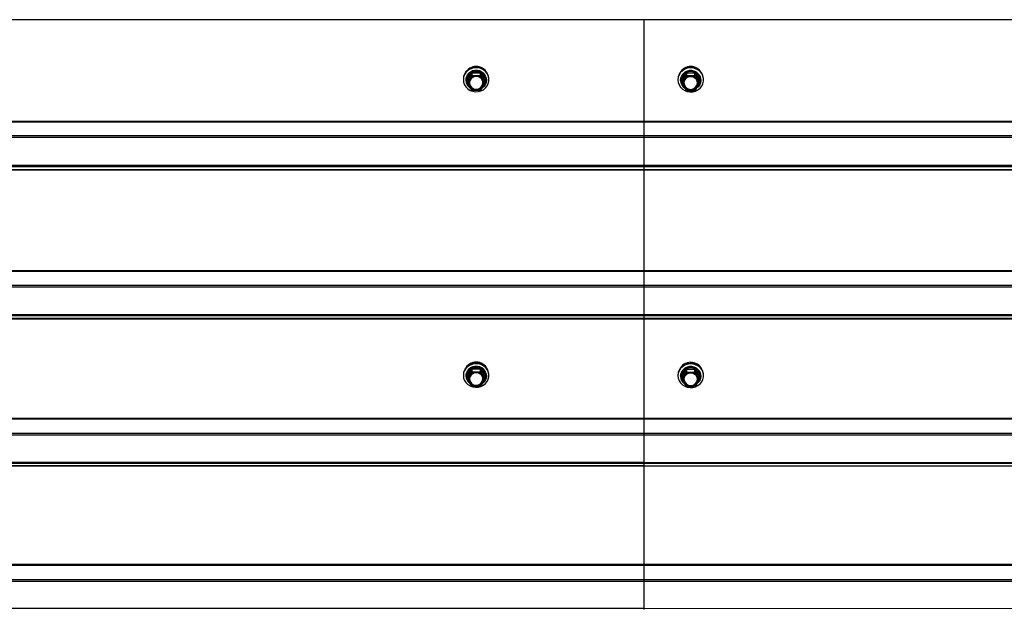
# Model space of a CAD drawing. Units: millimetres. Extents: x 2242 to 9730, y 7161 to 12223.
# Drawn here: x 5986 to 6601, y 8595 to 8963 of the extents above; entities that cross this region are included whole.
import ezdxf

# ---------------------------------------------------------------- set-up
doc = ezdxf.new("R2010")
doc.units = ezdxf.units.MM
doc.header["$LTSCALE"] = 70
doc.linetypes.add('SLD-Сплошная', pattern=[0])

msp = doc.modelspace()

# ---------------------------------------------------------------- linework, layer by layer
at = {"color": 7, "linetype": 'SLD-Сплошная', "lineweight": 25}
for p, q in [((6375.76, 8963.29), (4275.76, 8963.29)), ((6375.76, 8963.61), (6375.76, 8963.29)), ((6375.76, 8963.29), (6375.76, 8899.91)), ((6265.22, 8925.8), (6267.87, 8930.12)), ((6268.13, 8929.88), (6265.48, 8925.56)), ((6268.13, 8928.44), (6268.13, 8929.88)), ((6268.39, 8930.4), (6273.7, 8930.4)), ((6268.39, 8930.02), (6268.39, 8930.4)), ((6268.39, 8930.02), (6268.39, 8928.59)), ((6273.7, 8930.02), (6268.39, 8930.02)), ((6273.7, 8930.4), (6273.7, 8930.02)), ((6273.7, 8928.59), (6273.7, 8930.02)), ((6273.96, 8929.88), (6273.96, 8928.44)), ((6276.62, 8925.56), (6273.96, 8929.88)), ((6274.22, 8930.12), (6276.88, 8925.8)), ((6399.22, 8925.72), (6401.87, 8930.04)), ((6402.13, 8929.8), (6399.48, 8925.47)), ((6402.13, 8928.37), (6402.13, 8929.8)), ((6402.39, 8930.32), (6407.7, 8930.32)), ((6402.39, 8929.94), (6402.39, 8930.32)), ((6402.39, 8929.94), (6402.39, 8928.51)), ((6407.7, 8929.94), (6402.39, 8929.94)), ((6407.7, 8930.32), (6407.7, 8929.94)), ((6407.7, 8928.51), (6407.7, 8929.94)), ((6407.96, 8929.8), (6407.96, 8928.37)), ((6410.62, 8925.47), (6407.96, 8929.8)), ((6408.22, 8930.04), (6410.88, 8925.72)), ((6263.05, 8926.25), (6263.05, 8925.95)), ((6264.7, 8925.85), (6264.7, 8925.62)), ((6265.44, 8925.42), (6265.44, 8923.98)), ((6265.48, 8924.12), (6268.13, 8928.44)), ((6265.48, 8925.56), (6265.48, 8924.12)), ((6265.48, 8923.83), (6268.14, 8919.51)), ((6268.39, 8928.2), (6265.74, 8923.88)), ((6265.74, 8923.88), (6268.39, 8919.56)), ((6268.39, 8928.59), (6268.39, 8928.2)), ((6268.39, 8928.59), (6273.7, 8928.59)), ((6273.7, 8928.2), (6268.39, 8928.2)), ((6273.7, 8928.2), (6273.7, 8928.59)), ((6276.36, 8923.88), (6273.7, 8928.2)), ((6273.7, 8919.56), (6276.36, 8923.88)), ((6273.96, 8928.44), (6276.62, 8924.12)), ((6273.96, 8919.51), (6276.61, 8923.83)), ((6276.62, 8924.12), (6276.62, 8925.56)), ((6276.66, 8923.98), (6276.66, 8925.42)), ((6277.4, 8925.85), (6277.4, 8925.85)), ((6279.05, 8926.25), (6279.05, 8926.25)), ((6397.05, 8926.16), (6397.05, 8925.87)), ((6398.7, 8925.77), (6398.7, 8925.54)), ((6399.44, 8925.33), (6399.44, 8923.9)), ((6399.48, 8924.04), (6402.13, 8928.37)), ((6399.48, 8925.47), (6399.48, 8924.04)), ((6399.48, 8923.75), (6402.14, 8919.42)), ((6402.39, 8928.12), (6399.74, 8923.8)), ((6399.74, 8923.8), (6402.39, 8919.48)), ((6402.39, 8928.51), (6402.39, 8928.12)), ((6402.39, 8928.51), (6407.7, 8928.51)), ((6407.7, 8928.12), (6402.39, 8928.12)), ((6407.7, 8928.12), (6407.7, 8928.51)), ((6410.36, 8923.8), (6407.7, 8928.12)), ((6407.7, 8919.48), (6410.36, 8923.8)), ((6407.96, 8928.37), (6410.62, 8924.04)), ((6407.96, 8919.42), (6410.61, 8923.75)), ((6410.62, 8924.04), (6410.62, 8925.47)), ((6410.66, 8923.9), (6410.66, 8925.33)), ((6411.4, 8925.77), (6411.4, 8925.77)), ((6413.05, 8926.16), (6413.05, 8926.16)), ((6268.39, 8919.56), (6273.7, 8919.56)), ((6268.39, 8919.36), (6273.7, 8919.36)), ((6402.39, 8919.48), (6407.7, 8919.48)), ((6402.39, 8919.28), (6407.7, 8919.28)), ((6375.76, 8899.91), (4275.76, 8899.91)), ((6375.76, 8899.43), (4275.76, 8899.43)), ((6375.76, 8899.91), (6375.76, 8899.43)), ((6375.76, 8899.43), (6375.76, 8890.95)), ((6375.76, 8890.95), (4275.76, 8890.95)), ((6375.76, 8889.92), (4275.76, 8889.92)), ((6375.76, 8890.95), (6375.76, 8889.92)), ((6375.76, 8889.92), (6375.76, 8872.33)), ((6375.76, 8872.33), (4275.76, 8872.33)), ((6375.76, 8871.67), (4275.76, 8871.67)), ((6375.76, 8869.77), (4275.76, 8869.77)), ((6375.76, 8869.46), (4275.76, 8869.46)), ((6375.76, 8872.33), (6375.76, 8871.67)), ((6375.76, 8871.67), (6375.76, 8869.77)), ((6375.76, 8869.77), (6375.76, 8869.46)), ((6375.76, 8869.46), (6375.76, 8806.7)), ((6375.76, 8806.7), (4275.76, 8806.7)), ((6375.76, 8806.7), (6375.76, 8806.22)), ((6375.76, 8806.22), (4275.76, 8806.22)), ((6375.76, 8806.22), (6375.76, 8797.57)), ((6375.76, 8797.57), (4275.76, 8797.57)), ((6375.76, 8796.54), (4275.76, 8796.54)), ((6375.76, 8797.57), (6375.76, 8796.54)), ((6375.76, 8796.54), (6375.76, 8779.13)), ((6375.76, 8779.13), (4275.76, 8779.13)), ((6375.76, 8778.49), (4275.76, 8778.49)), ((6375.76, 8776.87), (4275.76, 8776.87)), ((6375.76, 8776.57), (4275.76, 8776.57)), ((6375.76, 8779.13), (6375.76, 8778.49)), ((6375.76, 8778.49), (6375.76, 8776.87)), ((6375.76, 8776.87), (6375.76, 8776.57)), ((6375.76, 8776.57), (6375.76, 8714.48)), ((6265.22, 8741.11), (6267.87, 8745.35)), ((6268.39, 8745.62), (6273.7, 8745.62)), ((6268.39, 8745.23), (6268.39, 8745.62)), ((6268.39, 8745.23), (6268.39, 8743.59)), ((6273.7, 8745.23), (6268.39, 8745.23)), ((6273.7, 8745.62), (6273.7, 8745.23)), ((6273.7, 8743.59), (6273.7, 8745.23)), ((6274.22, 8745.35), (6276.88, 8741.11)), ((6399.22, 8740.97), (6401.87, 8745.21)), ((6402.39, 8745.48), (6407.7, 8745.48)), ((6402.39, 8745.09), (6402.39, 8745.48)), ((6407.7, 8745.48), (6407.7, 8745.09)), ((6408.22, 8745.21), (6410.88, 8740.97)), ((6263.05, 8741.67), (6263.05, 8741.33)), ((6264.7, 8741.22), (6264.7, 8740.96)), ((6265.44, 8740.72), (6265.44, 8739.09)), ((6268.13, 8745.09), (6265.48, 8740.86)), ((6265.48, 8739.22), (6268.13, 8743.46)), ((6265.48, 8740.86), (6265.48, 8739.22)), ((6268.39, 8743.2), (6265.74, 8738.97)), ((6268.13, 8743.46), (6268.13, 8745.09)), ((6268.39, 8743.59), (6268.39, 8743.2)), ((6268.39, 8743.59), (6273.7, 8743.59)), ((6273.7, 8743.2), (6268.39, 8743.2)), ((6273.7, 8743.2), (6273.7, 8743.59)), ((6276.36, 8738.97), (6273.7, 8743.2)), ((6273.96, 8745.09), (6273.96, 8743.46)), ((6276.62, 8740.86), (6273.96, 8745.09)), ((6273.96, 8743.46), (6276.62, 8739.22)), ((6276.62, 8739.22), (6276.62, 8740.86)), ((6276.66, 8739.09), (6276.66, 8740.72)), ((6277.4, 8741.22), (6277.4, 8741.22)), ((6279.05, 8741.67), (6279.05, 8741.67)), ((6397.05, 8741.53), (6397.05, 8741.19)), ((6398.7, 8741.08), (6398.7, 8740.82)), ((6399.44, 8740.58), (6399.44, 8738.95)), ((6402.13, 8744.95), (6399.48, 8740.72)), ((6399.48, 8739.09), (6402.13, 8743.32)), ((6399.48, 8740.72), (6399.48, 8739.09)), ((6402.39, 8743.07), (6399.74, 8738.83)), ((6402.13, 8743.32), (6402.13, 8744.95)), ((6402.39, 8745.09), (6402.39, 8743.46)), ((6407.7, 8745.09), (6402.39, 8745.09)), ((6402.39, 8743.46), (6402.39, 8743.07)), ((6402.39, 8743.46), (6407.7, 8743.46)), ((6407.7, 8743.07), (6402.39, 8743.07)), ((6407.7, 8743.46), (6407.7, 8745.09)), ((6407.7, 8743.07), (6407.7, 8743.46)), ((6410.36, 8738.83), (6407.7, 8743.07)), ((6407.96, 8744.95), (6407.96, 8743.32)), ((6410.62, 8740.72), (6407.96, 8744.95)), ((6407.96, 8743.32), (6410.62, 8739.09)), ((6410.62, 8739.09), (6410.62, 8740.72)), ((6410.66, 8738.95), (6410.66, 8740.58)), ((6411.4, 8741.08), (6411.4, 8741.08)), ((6413.05, 8741.53), (6413.05, 8741.53)), ((6265.48, 8738.93), (6268.14, 8734.69)), ((6265.74, 8738.97), (6268.39, 8734.74)), ((6268.39, 8734.74), (6273.7, 8734.74)), ((6268.39, 8734.55), (6273.7, 8734.55)), ((6273.7, 8734.74), (6276.36, 8738.97)), ((6273.96, 8734.69), (6276.61, 8738.93)), ((6399.48, 8738.79), (6402.14, 8734.56)), ((6399.74, 8738.83), (6402.39, 8734.6)), ((6402.39, 8734.6), (6407.7, 8734.6)), ((6402.39, 8734.41), (6407.7, 8734.41)), ((6407.7, 8734.6), (6410.36, 8738.83)), ((6407.96, 8734.56), (6410.61, 8738.79)), ((6375.76, 8714.48), (4275.76, 8714.48)), ((6375.76, 8714.48), (6375.76, 8714)), ((6375.76, 8714), (4275.76, 8714)), ((6375.76, 8714), (6375.76, 8705.18)), ((6375.76, 8705.18), (4275.76, 8705.18)), ((6375.76, 8704.15), (4275.76, 8704.15)), ((6375.76, 8705.18), (6375.76, 8704.15)), ((6375.76, 8704.15), (6375.76, 8686.93)), ((6375.76, 8686.93), (4275.76, 8686.93)), ((6375.76, 8686.31), (4275.76, 8686.31)), ((6375.76, 8684.97), (4275.76, 8684.97)), ((6375.76, 8684.68), (4275.76, 8684.68)), ((6375.76, 8686.93), (6375.76, 8686.31)), ((6375.76, 8686.31), (6375.76, 8684.97)), ((6375.76, 8684.97), (6375.76, 8684.68)), ((6375.76, 8684.68), (6375.76, 8623.31)), ((6375.76, 8623.31), (4275.76, 8623.31)), ((6375.76, 8622.82), (4275.76, 8622.82)), ((6375.76, 8623.31), (6375.76, 8622.82)), ((6375.76, 8622.82), (6375.76, 8613.84)), ((6375.76, 8613.84), (4275.76, 8613.84)), ((6375.76, 8612.81), (4275.76, 8612.81)), ((6375.76, 8613.84), (6375.76, 8612.81)), ((6375.76, 8612.81), (6375.76, 8595.8)), ((6375.76, 8595.8), (4275.76, 8595.8)), ((6375.76, 8595.8), (6375.76, 8595.2))]:
    msp.add_line(p, q, dxfattribs=at)
at = {"color": 8, "linetype": 'SLD-Сплошная', "lineweight": 25}
for p, q in [((8409.76, 8963.21), (6375.76, 8963.29)), ((6265.22, 8925.24), (6265.22, 8925.24)), ((6276.88, 8925.24), (6276.66, 8924.88)), ((6399.22, 8925.15), (6399.22, 8925.15)), ((6410.88, 8925.15), (6410.88, 8925.15)), ((6268.39, 8919.36), (6268.39, 8919.56)), ((6273.7, 8919.56), (6273.7, 8919.36)), ((6402.39, 8919.28), (6402.39, 8919.48)), ((6407.7, 8919.48), (6407.7, 8919.28)), ((8409.76, 8899.81), (6375.76, 8899.91)), ((8409.76, 8899.33), (6375.76, 8899.43)), ((8409.76, 8890.86), (6375.76, 8890.95)), ((8409.76, 8889.84), (6375.76, 8889.92)), ((8409.76, 8872.24), (6375.76, 8872.33)), ((8409.76, 8871.58), (6375.76, 8871.67)), ((8409.76, 8869.66), (6375.76, 8869.77)), ((8409.76, 8869.35), (6375.76, 8869.46)), ((8409.76, 8806.58), (6375.76, 8806.7)), ((8409.76, 8806.1), (6375.76, 8806.22)), ((8409.76, 8797.45), (6375.76, 8797.57)), ((8409.76, 8796.42), (6375.76, 8796.54)), ((8409.76, 8779.01), (6375.76, 8779.13)), ((8409.76, 8778.37), (6375.76, 8778.49)), ((8409.76, 8776.73), (6375.76, 8776.87)), ((8409.76, 8776.43), (6375.76, 8776.57)), ((6265.22, 8740.56), (6265.22, 8740.56)), ((6276.88, 8740.56), (6276.66, 8740.21)), ((6399.22, 8740.42), (6399.22, 8740.42)), ((6410.88, 8740.42), (6410.88, 8740.42)), ((6268.39, 8734.55), (6268.39, 8734.74)), ((6273.7, 8734.74), (6273.7, 8734.55)), ((6402.39, 8734.41), (6402.39, 8734.6)), ((6407.7, 8734.6), (6407.7, 8734.41)), ((8409.76, 8714.33), (6375.76, 8714.48)), ((8409.76, 8713.85), (6375.76, 8714)), ((8409.76, 8705.03), (6375.76, 8705.18)), ((8409.76, 8704), (6375.76, 8704.15)), ((8409.76, 8686.78), (6375.76, 8686.93)), ((8409.76, 8686.16), (6375.76, 8686.31)), ((8409.76, 8684.81), (6375.76, 8684.68)), ((8409.76, 8684.52), (6375.76, 8684.68)), ((8409.76, 8623.13), (6375.76, 8623.31)), ((8409.76, 8622.64), (6375.76, 8622.82)), ((8409.76, 8613.66), (6375.76, 8613.84)), ((8409.76, 8612.63), (6375.76, 8612.81)), ((8409.76, 8595.61), (6375.76, 8595.8))]:
    msp.add_line(p, q, dxfattribs=at)
at = {"color": 7, "linetype": 'SLD-Сплошная', "lineweight": 25, "flags": 128}
for points in [[(6279.05, 8926.25), (6279, 8927.06), (6278.63, 8928.65), (6277.9, 8930.12), (6276.85, 8931.41), (6275.54, 8932.47), (6274.01, 8933.23), (6272.34, 8933.66), (6270.61, 8933.75), (6268.91, 8933.49), (6267.3, 8932.89), (6265.87, 8931.97), (6264.68, 8930.79), (6263.79, 8929.4), (6263.23, 8927.86), (6263.05, 8926.25)], [(6263.05, 8925.95), (6263.23, 8924.34), (6263.79, 8922.8), (6264.68, 8921.41), (6265.87, 8920.23), (6267.3, 8919.32), (6268.91, 8918.71), (6270.61, 8918.45), (6272.34, 8918.54), (6274.01, 8918.97), (6275.54, 8919.74), (6276.85, 8920.79), (6277.9, 8922.08), (6278.63, 8923.56), (6279, 8925.14), (6279, 8926.77), (6278.63, 8928.35), (6277.9, 8929.83), (6276.85, 8931.12), (6275.54, 8932.17), (6274.01, 8932.93), (6272.34, 8933.37), (6270.61, 8933.46), (6268.91, 8933.19), (6267.3, 8932.59), (6265.87, 8931.68), (6264.68, 8930.5), (6263.79, 8929.11), (6263.23, 8927.57), (6263.05, 8925.95)], [(6277.4, 8925.85), (6277.21, 8927.28), (6276.67, 8928.62), (6275.8, 8929.81), (6274.65, 8930.76), (6273.3, 8931.43), (6271.81, 8931.77), (6270.28, 8931.77), (6268.8, 8931.43), (6267.44, 8930.76), (6266.29, 8929.81), (6265.42, 8928.62), (6264.88, 8927.28), (6264.7, 8925.85), (6264.7, 8925.85)], [(6264.7, 8925.62), (6264.88, 8927.05), (6265.42, 8928.39), (6266.29, 8929.58), (6267.44, 8930.53), (6268.8, 8931.2), (6270.28, 8931.54), (6271.81, 8931.54), (6273.3, 8931.2), (6274.65, 8930.53), (6275.8, 8929.58), (6276.67, 8928.39), (6277.21, 8927.05), (6277.4, 8925.62), (6277.21, 8924.19), (6276.67, 8922.85), (6275.8, 8921.67), (6274.73, 8920.76)], [(6413.05, 8926.16), (6413, 8926.97), (6412.63, 8928.56), (6411.9, 8930.04), (6410.85, 8931.33), (6409.54, 8932.38), (6408.01, 8933.14), (6406.34, 8933.58), (6404.61, 8933.67), (6402.91, 8933.4), (6401.3, 8932.8), (6399.87, 8931.89), (6398.68, 8930.71), (6397.79, 8929.32), (6397.23, 8927.78), (6397.05, 8926.16)], [(6397.05, 8925.87), (6397.23, 8924.25), (6397.79, 8922.71), (6398.68, 8921.32), (6399.87, 8920.14), (6401.3, 8919.23), (6402.91, 8918.63), (6404.61, 8918.37), (6406.34, 8918.45), (6408.01, 8918.89), (6409.54, 8919.65), (6410.85, 8920.7), (6411.9, 8922), (6412.63, 8923.47), (6413, 8925.06), (6413, 8926.68), (6412.63, 8928.27), (6411.9, 8929.75), (6410.85, 8931.04), (6409.54, 8932.09), (6408.01, 8932.85), (6406.34, 8933.29), (6404.61, 8933.38), (6402.91, 8933.11), (6401.3, 8932.51), (6399.87, 8931.6), (6398.68, 8930.42), (6397.79, 8929.03), (6397.23, 8927.49), (6397.05, 8925.87)], [(6411.4, 8925.77), (6411.21, 8927.2), (6410.67, 8928.54), (6409.8, 8929.72), (6408.65, 8930.68), (6407.3, 8931.35), (6405.81, 8931.69), (6404.28, 8931.69), (6402.8, 8931.35), (6401.44, 8930.68), (6400.29, 8929.72), (6399.42, 8928.54), (6398.88, 8927.2), (6398.7, 8925.77), (6398.7, 8925.77)], [(6398.7, 8925.54), (6398.88, 8926.97), (6399.42, 8928.31), (6400.29, 8929.49), (6401.44, 8930.45), (6402.8, 8931.12), (6404.28, 8931.46), (6405.81, 8931.46), (6407.3, 8931.12), (6408.65, 8930.45), (6409.8, 8929.49), (6410.67, 8928.31), (6411.21, 8926.97), (6411.4, 8925.54), (6411.21, 8924.11), (6410.67, 8922.77), (6409.8, 8921.58), (6408.73, 8920.68)], [(6275.6, 8923.88), (6275.41, 8922.68), (6274.87, 8921.57), (6274.03, 8920.65), (6272.94, 8919.99), (6271.69, 8919.65), (6270.4, 8919.65), (6269.16, 8919.99), (6268.07, 8920.65), (6267.22, 8921.57), (6266.68, 8922.68), (6266.5, 8923.88), (6266.68, 8925.08), (6267.22, 8926.19), (6268.07, 8927.11), (6269.16, 8927.77), (6270.4, 8928.11), (6271.69, 8928.11), (6272.94, 8927.77), (6274.03, 8927.11), (6274.87, 8926.19), (6275.41, 8925.08), (6275.6, 8923.88)], [(6275.3, 8923.98), (6275.11, 8925.16), (6274.56, 8926.23), (6273.7, 8927.1), (6272.6, 8927.7), (6271.36, 8927.96), (6270.1, 8927.87), (6268.92, 8927.44), (6267.93, 8926.7), (6267.22, 8925.71), (6266.84, 8924.58), (6266.84, 8923.39), (6267.22, 8922.25), (6267.93, 8921.27), (6268.92, 8920.53), (6270.1, 8920.09), (6271.36, 8920), (6272.6, 8920.27), (6273.7, 8920.86), (6274.56, 8921.73), (6275.11, 8922.81), (6275.3, 8923.98)], [(6409.6, 8923.8), (6409.41, 8922.6), (6408.87, 8921.49), (6408.03, 8920.57), (6406.94, 8919.91), (6405.69, 8919.57), (6404.4, 8919.57), (6403.16, 8919.91), (6402.07, 8920.57), (6401.22, 8921.49), (6400.68, 8922.6), (6400.5, 8923.8), (6400.68, 8925), (6401.22, 8926.11), (6402.07, 8927.03), (6403.16, 8927.69), (6404.4, 8928.03), (6405.69, 8928.03), (6406.94, 8927.69), (6408.03, 8927.03), (6408.87, 8926.11), (6409.41, 8925), (6409.6, 8923.8)], [(6409.3, 8923.9), (6409.11, 8925.08), (6408.56, 8926.15), (6407.7, 8927.02), (6406.6, 8927.62), (6405.36, 8927.88), (6404.1, 8927.8), (6402.92, 8927.36), (6401.93, 8926.62), (6401.22, 8925.64), (6400.84, 8924.5), (6400.84, 8923.31), (6401.22, 8922.17), (6401.93, 8921.19), (6402.92, 8920.44), (6404.1, 8920.01), (6405.36, 8919.92), (6406.6, 8920.19), (6407.7, 8920.78), (6408.56, 8921.65), (6409.11, 8922.73), (6409.3, 8923.9)], [(6279.05, 8741.67), (6279, 8742.46), (6278.63, 8744.02), (6277.9, 8745.46), (6276.85, 8746.73), (6275.54, 8747.76), (6274.01, 8748.51), (6272.34, 8748.93), (6270.61, 8749.02), (6268.91, 8748.76), (6267.3, 8748.17), (6265.87, 8747.28), (6264.68, 8746.12), (6263.79, 8744.76), (6263.23, 8743.25), (6263.05, 8741.67)], [(6263.05, 8741.33), (6263.23, 8739.75), (6263.79, 8738.24), (6264.68, 8736.88), (6265.87, 8735.72), (6267.3, 8734.83), (6268.91, 8734.24), (6270.61, 8733.98), (6272.34, 8734.07), (6274.01, 8734.5), (6275.54, 8735.24), (6276.85, 8736.27), (6277.9, 8737.54), (6278.63, 8738.98), (6279, 8740.54), (6279, 8742.13), (6278.63, 8743.69), (6277.9, 8745.13), (6276.85, 8746.4), (6275.54, 8747.43), (6274.01, 8748.17), (6272.34, 8748.6), (6270.61, 8748.69), (6268.91, 8748.43), (6267.3, 8747.84), (6265.87, 8746.95), (6264.68, 8745.79), (6263.79, 8744.43), (6263.23, 8742.92), (6263.05, 8741.33)], [(6277.4, 8741.22), (6277.21, 8742.62), (6276.67, 8743.93), (6275.8, 8745.09), (6274.65, 8746.03), (6273.3, 8746.68), (6271.81, 8747.02), (6270.28, 8747.02), (6268.8, 8746.68), (6267.44, 8746.03), (6266.29, 8745.09), (6265.42, 8743.93), (6264.88, 8742.62), (6264.7, 8741.22), (6264.7, 8741.22)], [(6264.7, 8740.96), (6264.88, 8742.35), (6265.42, 8743.67), (6266.29, 8744.83), (6267.44, 8745.76), (6268.8, 8746.42), (6270.28, 8746.76), (6271.81, 8746.76), (6273.3, 8746.42), (6274.65, 8745.76), (6275.8, 8744.83), (6276.67, 8743.67), (6277.21, 8742.35), (6277.4, 8740.96), (6277.21, 8739.56), (6276.67, 8738.24), (6275.8, 8737.08), (6275.03, 8736.41)], [(6413.05, 8741.53), (6413, 8742.32), (6412.63, 8743.88), (6411.9, 8745.32), (6410.85, 8746.59), (6409.54, 8747.62), (6408.01, 8748.37), (6406.34, 8748.79), (6404.61, 8748.88), (6402.91, 8748.62), (6401.3, 8748.03), (6399.87, 8747.14), (6398.68, 8745.98), (6397.79, 8744.62), (6397.23, 8743.11), (6397.05, 8741.53)], [(6397.05, 8741.19), (6397.23, 8739.61), (6397.79, 8738.1), (6398.68, 8736.74), (6399.87, 8735.58), (6401.3, 8734.69), (6402.91, 8734.1), (6404.61, 8733.84), (6406.34, 8733.93), (6408.01, 8734.35), (6409.54, 8735.1), (6410.85, 8736.13), (6411.9, 8737.4), (6412.63, 8738.84), (6413, 8740.4), (6413, 8741.99), (6412.63, 8743.55), (6411.9, 8744.99), (6410.85, 8746.26), (6409.54, 8747.29), (6408.01, 8748.03), (6406.34, 8748.46), (6404.61, 8748.55), (6402.91, 8748.29), (6401.3, 8747.7), (6399.87, 8746.81), (6398.68, 8745.65), (6397.79, 8744.29), (6397.23, 8742.78), (6397.05, 8741.19)], [(6411.4, 8741.08), (6411.21, 8742.48), (6410.67, 8743.79), (6409.8, 8744.95), (6408.65, 8745.89), (6407.3, 8746.54), (6405.81, 8746.88), (6404.28, 8746.88), (6402.8, 8746.54), (6401.44, 8745.89), (6400.29, 8744.95), (6399.42, 8743.79), (6398.88, 8742.48), (6398.7, 8741.08), (6398.7, 8741.08)], [(6398.7, 8740.82), (6398.88, 8742.21), (6399.42, 8743.53), (6400.29, 8744.69), (6401.44, 8745.63), (6402.8, 8746.28), (6404.28, 8746.62), (6405.81, 8746.62), (6407.3, 8746.28), (6408.65, 8745.63), (6409.8, 8744.69), (6410.67, 8743.53), (6411.21, 8742.21), (6411.4, 8740.82), (6411.21, 8739.42), (6410.67, 8738.1), (6409.8, 8736.94), (6409.03, 8736.26)], [(6275.6, 8738.97), (6275.41, 8737.79), (6274.87, 8736.7), (6274.03, 8735.8), (6272.94, 8735.16), (6271.69, 8734.82), (6270.4, 8734.82), (6269.16, 8735.16), (6268.07, 8735.8), (6267.22, 8736.7), (6266.68, 8737.79), (6266.5, 8738.97), (6266.68, 8740.15), (6267.22, 8741.23), (6268.07, 8742.13), (6269.16, 8742.78), (6270.4, 8743.11), (6271.69, 8743.11), (6272.94, 8742.78), (6274.03, 8742.13), (6274.87, 8741.23), (6275.41, 8740.15), (6275.6, 8738.97)], [(6275.3, 8739.09), (6275.11, 8740.24), (6274.56, 8741.29), (6273.7, 8742.14), (6272.6, 8742.73), (6271.36, 8742.98), (6270.1, 8742.9), (6268.92, 8742.47), (6267.93, 8741.75), (6267.22, 8740.78), (6266.84, 8739.67), (6266.84, 8738.5), (6267.22, 8737.39), (6267.93, 8736.43), (6268.92, 8735.7), (6270.1, 8735.27), (6271.36, 8735.19), (6272.6, 8735.44), (6273.7, 8736.03), (6274.56, 8736.88), (6275.11, 8737.93), (6275.3, 8739.09)], [(6409.6, 8738.83), (6409.41, 8737.65), (6408.87, 8736.57), (6408.03, 8735.67), (6406.94, 8735.02), (6405.69, 8734.69), (6404.4, 8734.69), (6403.16, 8735.02), (6402.07, 8735.67), (6401.22, 8736.57), (6400.68, 8737.65), (6400.5, 8738.83), (6400.68, 8740.01), (6401.22, 8741.1), (6402.07, 8742), (6403.16, 8742.64), (6404.4, 8742.98), (6405.69, 8742.98), (6406.94, 8742.64), (6408.03, 8742), (6408.87, 8741.1), (6409.41, 8740.01), (6409.6, 8738.83)], [(6409.3, 8738.95), (6409.11, 8740.1), (6408.56, 8741.15), (6407.7, 8742.01), (6406.6, 8742.59), (6405.36, 8742.85), (6404.1, 8742.76), (6402.92, 8742.34), (6401.93, 8741.61), (6401.22, 8740.65), (6400.84, 8739.53), (6400.84, 8738.37), (6401.22, 8737.25), (6401.93, 8736.29), (6402.92, 8735.56), (6404.1, 8735.13), (6405.36, 8735.05), (6406.6, 8735.31), (6407.7, 8735.89), (6408.56, 8736.75), (6409.11, 8737.8), (6409.3, 8738.95)]]:
    msp.add_lwpolyline(points, dxfattribs=at)
at = {"color": 8, "linetype": 'SLD-Сплошная', "lineweight": 25, "flags": 128}
for points in [[(6274.73, 8920.76), (6275.58, 8921.75), (6276.4, 8922.88), (6276.92, 8924.16), (6277.1, 8925.52), (6276.92, 8926.88), (6276.4, 8928.16), (6275.58, 8929.29), (6274.48, 8930.2), (6273.19, 8930.83), (6271.78, 8931.16), (6270.32, 8931.16), (6268.9, 8930.83), (6267.61, 8930.2), (6266.52, 8929.29), (6265.69, 8928.16), (6265.17, 8926.88), (6265, 8925.52), (6265, 8925.52)], [(6408.73, 8920.68), (6409.58, 8921.67), (6410.4, 8922.79), (6410.92, 8924.08), (6411.1, 8925.44), (6410.92, 8926.8), (6410.4, 8928.08), (6409.58, 8929.2), (6408.48, 8930.11), (6407.19, 8930.75), (6405.78, 8931.08), (6404.32, 8931.08), (6402.9, 8930.75), (6401.61, 8930.11), (6400.52, 8929.2), (6399.69, 8928.08), (6399.17, 8926.8), (6399, 8925.44), (6399, 8925.44)], [(6265.48, 8923.83), (6265.48, 8923.82), (6265.5, 8923.81), (6265.52, 8923.81), (6265.55, 8923.81), (6265.59, 8923.82), (6265.64, 8923.83), (6265.68, 8923.85), (6265.74, 8923.88)], [(6276.36, 8923.88), (6276.41, 8923.85), (6276.46, 8923.83), (6276.5, 8923.82), (6276.54, 8923.81), (6276.57, 8923.81), (6276.6, 8923.81), (6276.61, 8923.82), (6276.61, 8923.83)], [(6399.48, 8923.75), (6399.48, 8923.74), (6399.5, 8923.73), (6399.52, 8923.73), (6399.55, 8923.73), (6399.59, 8923.74), (6399.64, 8923.75), (6399.68, 8923.77), (6399.74, 8923.8)], [(6410.36, 8923.8), (6410.41, 8923.77), (6410.46, 8923.75), (6410.5, 8923.74), (6410.54, 8923.73), (6410.57, 8923.73), (6410.6, 8923.73), (6410.61, 8923.74), (6410.61, 8923.75)], [(6268.14, 8919.51), (6268.14, 8919.5), (6268.15, 8919.49), (6268.18, 8919.49), (6268.21, 8919.49), (6268.25, 8919.5), (6268.29, 8919.51), (6268.34, 8919.53), (6268.39, 8919.56)], [(6273.7, 8919.56), (6273.75, 8919.53), (6273.8, 8919.51), (6273.85, 8919.5), (6273.89, 8919.49), (6273.92, 8919.49), (6273.94, 8919.49), (6273.96, 8919.5), (6273.96, 8919.51)], [(6402.14, 8919.42), (6402.14, 8919.42), (6402.15, 8919.41), (6402.18, 8919.41), (6402.21, 8919.41), (6402.25, 8919.42), (6402.29, 8919.43), (6402.34, 8919.45), (6402.39, 8919.48)], [(6407.7, 8919.48), (6407.75, 8919.45), (6407.8, 8919.43), (6407.85, 8919.42), (6407.89, 8919.41), (6407.92, 8919.41), (6407.94, 8919.41), (6407.96, 8919.42), (6407.96, 8919.42)], [(6275.03, 8736.41), (6275.58, 8737.15), (6276.4, 8738.25), (6276.92, 8739.51), (6277.1, 8740.84), (6276.92, 8742.17), (6276.4, 8743.42), (6275.58, 8744.53), (6274.48, 8745.42), (6273.19, 8746.04), (6271.78, 8746.36), (6270.32, 8746.36), (6268.9, 8746.04), (6267.61, 8745.42), (6266.52, 8744.53), (6265.69, 8743.42), (6265.17, 8742.17), (6265, 8740.84), (6265, 8740.84)], [(6409.03, 8736.26), (6409.58, 8737.01), (6410.4, 8738.11), (6410.92, 8739.37), (6411.1, 8740.7), (6410.92, 8742.03), (6410.4, 8743.29), (6409.58, 8744.39), (6408.48, 8745.28), (6407.19, 8745.9), (6405.78, 8746.23), (6404.32, 8746.23), (6402.9, 8745.9), (6401.61, 8745.28), (6400.52, 8744.39), (6399.69, 8743.29), (6399.17, 8742.03), (6399, 8740.7), (6399, 8740.7)], [(6265.48, 8738.93), (6265.5, 8738.91), (6265.52, 8738.91), (6265.55, 8738.9), (6265.59, 8738.91), (6265.64, 8738.92), (6265.68, 8738.94), (6265.74, 8738.97)], [(6268.14, 8734.69), (6268.15, 8734.68), (6268.18, 8734.67), (6268.21, 8734.67), (6268.25, 8734.68), (6268.29, 8734.69), (6268.34, 8734.71), (6268.39, 8734.74)], [(6273.7, 8734.74), (6273.75, 8734.71), (6273.8, 8734.69), (6273.85, 8734.68), (6273.89, 8734.67), (6273.92, 8734.67), (6273.94, 8734.68), (6273.96, 8734.69)], [(6276.36, 8738.97), (6276.41, 8738.94), (6276.46, 8738.92), (6276.5, 8738.91), (6276.54, 8738.9), (6276.57, 8738.91), (6276.6, 8738.91), (6276.61, 8738.93)], [(6399.48, 8738.79), (6399.5, 8738.78), (6399.52, 8738.77), (6399.55, 8738.77), (6399.59, 8738.77), (6399.64, 8738.79), (6399.68, 8738.81), (6399.74, 8738.83)], [(6402.14, 8734.56), (6402.15, 8734.54), (6402.18, 8734.53), (6402.21, 8734.53), (6402.25, 8734.54), (6402.29, 8734.55), (6402.34, 8734.57), (6402.39, 8734.6)], [(6407.7, 8734.6), (6407.75, 8734.57), (6407.8, 8734.55), (6407.85, 8734.54), (6407.89, 8734.53), (6407.92, 8734.53), (6407.94, 8734.54), (6407.96, 8734.56)], [(6410.36, 8738.83), (6410.41, 8738.81), (6410.46, 8738.79), (6410.5, 8738.77), (6410.54, 8738.77), (6410.57, 8738.77), (6410.6, 8738.78), (6410.61, 8738.79)]]:
    msp.add_lwpolyline(points, dxfattribs=at)
at = {"color": 7, "linetype": 'SLD-Сплошная', "lineweight": 25}
for centre, radius, start, end in [((6271.05, 8926.6), 7.69, 28.66572, 151.33433), ((6268.38, 8929.8), 0.608, 89.37139, 147.56915), ((6267.69, 8929.67), 0.489, 25.46945, 68.16034), ((6268.39, 8929.71), 0.304, 89.37139, 147.56915), ((6273.71, 8929.8), 0.608, 32.43085, 90.62861), ((6273.71, 8929.71), 0.304, 32.43085, 90.62861), ((6274.4, 8929.67), 0.489, 111.83966, 154.53055), ((6405.05, 8926.51), 7.69, 28.73806, 151.26196), ((6402.38, 8929.71), 0.608, 89.37401, 147.5801), ((6401.69, 8929.58), 0.49, 25.51662, 68.155), ((6402.39, 8929.63), 0.304, 89.37401, 147.5801), ((6407.71, 8929.71), 0.608, 32.4199, 90.62599), ((6407.71, 8929.63), 0.304, 32.4199, 90.62599), ((6408.4, 8929.58), 0.49, 111.845, 154.48338), ((6270.56, 8925.68), 5.87, 180.58017, 236.91504), ((6265.67, 8925.52), 0.535, 148.20104, 211.79896), ((6265.03, 8925.35), 0.489, 25.46945, 68.16034), ((6265.74, 8923.98), 0.3, 180, 211.57838), ((6265.92, 8924.33), 0.489, 205.46945, 248.16034), ((6271.05, 8924.24), 4.25, 181.3252, 356.53749), ((6268.39, 8928.28), 0.304, 89.37139, 147.56915), ((6268.57, 8928.65), 0.489, 205.46945, 248.16034), ((6273.71, 8928.28), 0.304, 32.43085, 90.62861), ((6273.52, 8928.65), 0.489, 291.83966, 334.53055), ((6276.18, 8924.33), 0.489, 291.83966, 334.53055), ((6276.36, 8923.98), 0.3, 328.42162, 0), ((6277.06, 8925.35), 0.489, 111.83966, 154.53055), ((6276.42, 8925.52), 0.535, 328.20104, 31.79896), ((6404.57, 8925.6), 5.87, 180.57802, 236.95118), ((6399.67, 8925.44), 0.535, 148.20936, 211.79064), ((6399.03, 8925.26), 0.49, 25.51662, 68.155), ((6399.74, 8923.9), 0.3, 180, 211.57116), ((6399.92, 8924.25), 0.49, 205.51662, 248.155), ((6405.05, 8924.16), 4.25, 181.31553, 356.55169), ((6402.39, 8928.2), 0.304, 89.37401, 147.5801), ((6402.57, 8928.58), 0.49, 205.51662, 248.155), ((6407.71, 8928.2), 0.304, 32.4199, 90.62599), ((6407.52, 8928.58), 0.49, 291.845, 334.48338), ((6410.18, 8924.25), 0.49, 291.845, 334.48338), ((6410.36, 8923.9), 0.3, 328.42884, 0), ((6411.06, 8925.26), 0.49, 111.845, 154.48338), ((6410.42, 8925.44), 0.535, 328.20936, 31.79064), ((6268.39, 8919.66), 0.3, 211.57838, 270), ((6273.7, 8919.66), 0.3, 270, 328.42162), ((6402.39, 8919.58), 0.3, 211.57116, 270), ((6407.7, 8919.58), 0.3, 270, 328.42884), ((6271.05, 8742), 7.71, 24.55664, 155.44337), ((6268.38, 8745.01), 0.611, 89.18581, 146.77303), ((6267.7, 8744.91), 0.467, 22.49149, 68.4681), ((6268.39, 8744.92), 0.305, 89.18581, 146.77303), ((6273.71, 8745.01), 0.611, 33.22697, 90.81419), ((6273.71, 8744.92), 0.305, 33.22697, 90.81419), ((6274.39, 8744.91), 0.467, 111.5319, 157.50851), ((6405.05, 8741.86), 7.71, 24.60611, 155.39387), ((6402.38, 8744.87), 0.611, 89.1887, 146.78576), ((6401.7, 8744.77), 0.467, 22.53318, 68.46416), ((6407.71, 8744.87), 0.611, 33.21424, 90.8113), ((6408.39, 8744.77), 0.467, 111.53584, 157.46682), ((6270.39, 8741.03), 5.7, 180.72454, 234.22171), ((6265.65, 8740.84), 0.515, 147.59111, 212.40889), ((6265.04, 8740.68), 0.467, 22.49149, 68.4681), ((6265.74, 8739.09), 0.3, 180, 212.10632), ((6265.91, 8739.4), 0.467, 202.49149, 248.4681), ((6271.05, 8739.48), 4.26, 184.0642, 354.71627), ((6268.39, 8743.29), 0.305, 89.18581, 146.77303), ((6268.56, 8743.63), 0.467, 202.49149, 248.4681), ((6273.71, 8743.29), 0.305, 33.22697, 90.81419), ((6273.53, 8743.63), 0.467, 291.5319, 337.50851), ((6276.19, 8739.4), 0.467, 291.5319, 337.50851), ((6276.36, 8739.09), 0.3, 327.89368, 360), ((6277.05, 8740.68), 0.467, 111.5319, 157.50851), ((6276.44, 8740.84), 0.515, 327.59111, 32.40889), ((6404.4, 8740.89), 5.7, 180.72243, 234.26645), ((6399.65, 8740.7), 0.515, 147.60095, 212.39905), ((6399.04, 8740.54), 0.467, 22.53318, 68.46416), ((6399.91, 8739.27), 0.467, 202.53318, 248.46416), ((6402.39, 8744.79), 0.305, 89.1887, 146.78576), ((6402.39, 8743.15), 0.305, 89.1887, 146.78576), ((6402.56, 8743.5), 0.467, 202.53318, 248.46416), ((6407.71, 8744.79), 0.305, 33.21424, 90.8113), ((6407.71, 8743.15), 0.305, 33.21424, 90.8113), ((6407.53, 8743.5), 0.467, 291.53584, 337.46682), ((6410.19, 8739.27), 0.467, 291.53584, 337.46682), ((6411.05, 8740.54), 0.467, 111.53584, 157.46682), ((6410.44, 8740.7), 0.515, 327.60095, 32.39905), ((6268.39, 8734.85), 0.3, 212.10632, 270), ((6273.7, 8734.85), 0.3, 270, 327.89368), ((6399.74, 8738.95), 0.3, 180, 212.09783), ((6405.05, 8739.34), 4.26, 184.04879, 354.7339), ((6402.39, 8734.71), 0.3, 212.09783, 270), ((6407.7, 8734.71), 0.3, 270, 327.90217), ((6410.36, 8738.95), 0.3, 327.90217, 0)]:
    msp.add_arc(centre, radius, start, end, dxfattribs=at)
at = {"color": 8, "linetype": 'SLD-Сплошная', "lineweight": 25}
for centre, radius, start, end in [((6270.55, 8925.32), 5.56, 177.92321, 234.96265), ((6265.59, 8925), 0.44, 110.36198, 147.94592), ((6265.7, 8925.42), 0.269, 148.26445, 179.89121), ((6265.7, 8923.98), 0.269, 148.26445, 179.89121), ((6276.39, 8925.42), 0.269, 0.10879, 31.73555), ((6276.39, 8923.98), 0.269, 0.10879, 31.73555), ((6276.64, 8924.87), 0.44, 56.82692, 87.27326), ((6404.56, 8925.48), 5.56, 180.49808, 231.24846), ((6399.59, 8924.92), 0.441, 110.44535, 147.95591), ((6399.7, 8925.33), 0.269, 148.27245, 179.89176), ((6399.7, 8923.9), 0.269, 148.27245, 179.89176), ((6410.39, 8925.33), 0.269, 0.10824, 31.72755), ((6410.39, 8923.9), 0.269, 0.10824, 31.72755), ((6410.5, 8924.92), 0.441, 32.04409, 69.55465), ((6270.38, 8740.65), 5.38, 177.96791, 232.0093), ((6265.53, 8740.36), 0.375, 104.68603, 146.97695), ((6265.69, 8740.72), 0.259, 147.6785, 179.85021), ((6265.69, 8739.08), 0.259, 147.6785, 179.85021), ((6276.4, 8740.72), 0.259, 0.14979, 32.3215), ((6276.4, 8739.08), 0.259, 0.14979, 32.3215), ((6276.67, 8740.25), 0.375, 56.55279, 91.93472), ((6404.38, 8740.75), 5.38, 180.59596, 227.34914), ((6399.53, 8740.22), 0.376, 104.77154, 146.99582), ((6399.69, 8740.58), 0.26, 147.68794, 179.85088), ((6399.69, 8738.95), 0.26, 147.68794, 179.85088), ((6410.4, 8740.58), 0.26, 0.14912, 32.31206), ((6410.4, 8738.95), 0.26, 0.14912, 32.31206), ((6410.56, 8740.22), 0.376, 33.00418, 75.22846)]:
    msp.add_arc(centre, radius, start, end, dxfattribs=at)

doc.saveas('drawing.dxf')
